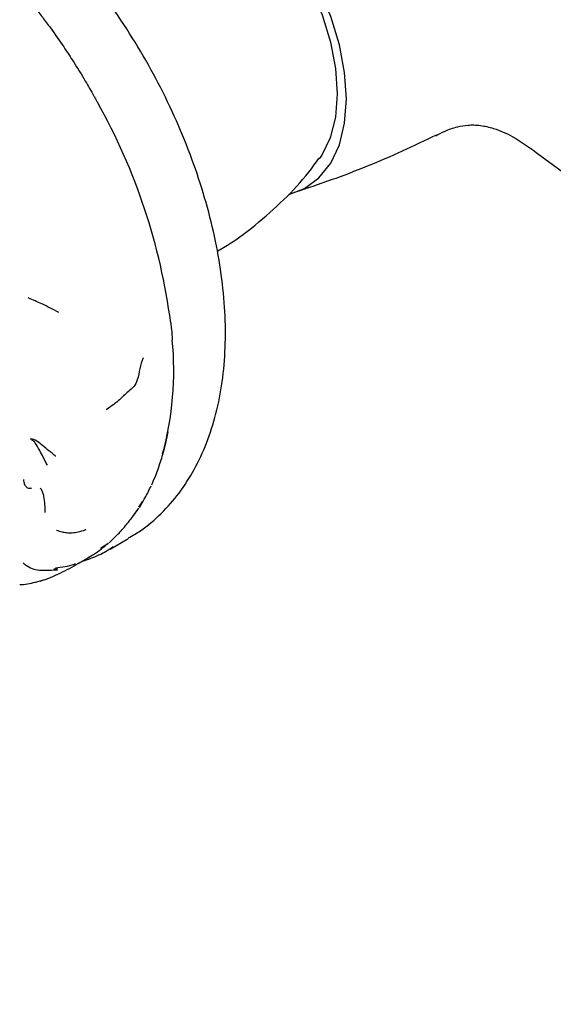
# Model space of a CAD drawing. Units: millimetres. Extents: x 45 to 1882, y 48 to 2460.
# Drawn here: x 1308 to 1347, y 2006 to 2078 of the extents above; entities that cross this region are included whole.
import ezdxf

# ---------------------------------------------------------------- set-up
doc = ezdxf.new("R2010")
doc.units = ezdxf.units.MM

msp = doc.modelspace()

# ---------------------------------------------------------------- linework, layer by layer
at = {"color": 7, "linetype": 'Continuous', "lineweight": 25}
for p, q in [((1345.627, 2068.178), (1361.166, 2056.696)), ((1316.459, 2042.084), (1316.096, 2041.574)), ((1316.488, 2042.154), (1316.764, 2042.602)), ((1315.621, 2039.811), (1315.714, 2039.865)), ((1314.364, 2039.085), (1315.621, 2039.811)), ((1314.364, 2039.085), (1314.593, 2039.221)), ((1312.024, 2038.035), (1312.155, 2038.113)), ((1310.504, 2037.608), (1310.23, 2037.615))]:
    msp.add_line(p, q, dxfattribs=at)
at = {"color": 7, "linetype": 'Continuous', "lineweight": 25, "flags": 128}
for points in [[(1331.701, 2072.118), (1331.571, 2074.053), (1331.184, 2076.088), (1330.551, 2078.171), (1329.687, 2080.246), (1328.616, 2082.262), (1327.364, 2084.164), (1325.965, 2085.905), (1324.454, 2087.439), (1322.87, 2088.726), (1321.256, 2089.734), (1319.652, 2090.435), (1318.1, 2090.812), (1316.64, 2090.854), (1315.31, 2090.562), (1314.144, 2089.942), (1313.48, 2089.361)], [(1316.859, 2089.977), (1317.914, 2089.994), (1319.379, 2089.725), (1320.905, 2089.134), (1322.453, 2088.237), (1323.979, 2087.059), (1325.441, 2085.631), (1326.8, 2083.993), (1328.02, 2082.188), (1329.065, 2080.268), (1329.909, 2078.283), (1330.528, 2076.288), (1330.905, 2074.337), (1331.029, 2072.484), (1330.898, 2070.779), (1330.515, 2069.269), (1329.891, 2067.994), (1329.701, 2067.72)], [(1327.484, 2065.107), (1328.616, 2065.537), (1329.687, 2066.315), (1330.551, 2067.394), (1331.184, 2068.745), (1331.571, 2070.333), (1331.701, 2072.118)], [(1313.663, 2039.156), (1313.935, 2039.334), (1314.218, 2039.534)]]:
    msp.add_lwpolyline(points, dxfattribs=at)
at = {"color": 7, "linetype": 'Continuous', "lineweight": 25}
for centre, radius, start, end in [((1274.349, 2049.896), 44.841, 7.41881, 29.3501), ((1295.411, 2052.223), 23.626, 344.89223, 5.40096)]:
    msp.add_arc(centre, radius, start, end, dxfattribs=at)
for points, knots in [([(1315.715, 2039.912), (1316.013, 2040.079), (1316.881, 2040.569), (1318.136, 2041.672), (1319.465, 2043.172), (1320.581, 2044.91), (1321.488, 2046.859), (1322.174, 2049.014), (1322.631, 2051.357), (1322.848, 2053.862), (1322.824, 2056.498), (1322.56, 2059.232), (1322.063, 2062.03), (1321.34, 2064.861), (1320.403, 2067.698), (1319.263, 2070.511), (1317.933, 2073.274), (1316.427, 2075.96), (1314.76, 2078.541), (1312.948, 2080.993), (1311.008, 2083.291), (1308.956, 2085.411), (1306.812, 2087.331), (1304.591, 2089.025), (1302.297, 2090.506), (1300.735, 2091.265), (1299.945, 2091.649)], [0, 0, 0, 0, 0.020482, 0.059808, 0.099219, 0.139132, 0.179838, 0.22144, 0.263845, 0.306826, 0.350124, 0.393522, 0.436875, 0.480137, 0.523303, 0.566389, 0.60942, 0.652424, 0.695436, 0.738479, 0.781586, 0.824789, 0.868123, 0.911611, 0.955265, 1, 1, 1, 1]), ([(1308.848, 2078.821), (1309.041, 2078.574), (1309.426, 2078.08), (1309.802, 2077.573), (1309.99, 2077.32)], [0, 0, 0, 0, 0.499986, 1, 1, 1, 1]), ([(1309.99, 2077.32), (1310.319, 2076.859), (1310.908, 2076.037), (1311.459, 2075.183), (1311.701, 2074.807)], [0, 0, 0, 0, 0.560004, 1, 1, 1, 1]), ([(1311.701, 2074.807), (1311.987, 2074.35), (1312.497, 2073.533), (1312.975, 2072.695), (1313.185, 2072.326)], [0, 0, 0, 0, 0.560021, 1, 1, 1, 1]), ([(1313.185, 2072.326), (1313.232, 2072.242), (1313.316, 2072.092), (1313.398, 2071.941), (1313.435, 2071.875)], [0, 0, 0, 0, 0.560001, 1, 1, 1, 1]), ([(1338.259, 2069.417), (1338.46, 2069.527), (1338.839, 2069.736), (1339.753, 2070.073), (1340.531, 2070.196), (1341.062, 2070.208), (1341.648, 2070.165), (1342.644, 2069.946), (1344.08, 2069.306), (1345.078, 2068.579), (1345.647, 2068.165)], [0, 0, 0, 0, 0.151063, 0.285297, 0.384029, 0.441873, 0.507855, 0.61994, 0.78316, 1, 1, 1, 1]), ([(1327.886, 2065.266), (1328.795, 2065.568), (1331.475, 2066.459), (1334.961, 2067.871), (1337.482, 2069.086), (1338.307, 2069.484)], [0, 0, 0, 0, 0.256769, 0.756662, 1, 1, 1, 1]), ([(1322.218, 2060.95), (1322.37, 2061.034), (1323.361, 2061.576), (1325.02, 2062.826), (1327.118, 2064.677), (1328.675, 2066.339), (1329.445, 2067.419), (1329.689, 2067.762)], [0, 0, 0, 0, 0.0510483, 0.3314152, 0.60611, 0.874724, 1, 1, 1, 1]), ([(1310.607, 2056.44), (1310.194, 2056.661), (1309.62, 2056.97), (1308.876, 2057.294), (1308.538, 2057.438), (1308.366, 2057.512)], [0, 0, 0, 0, 0.556608, 0.774675, 1, 1, 1, 1]), ([(1318.815, 2055.686), (1318.833, 2055.521), (1318.879, 2055.106), (1318.912, 2054.695), (1318.932, 2054.447)], [0, 0, 0, 0, 0.3976721, 1, 1, 1, 1]), ([(1316.782, 2053.126), (1316.697, 2052.869), (1316.537, 2052.378), (1316.419, 2051.542), (1316.112, 2050.953), (1315.62, 2050.608), (1315.006, 2049.941), (1314.381, 2049.512), (1314.074, 2049.302)], [0, 0, 0, 0, 0.16878, 0.322456, 0.438527, 0.564036, 0.786108, 1, 1, 1, 1]), ([(1310.39, 2045.899), (1310.379, 2045.905), (1310.353, 2045.919), (1310.306, 2045.958), (1310.226, 2046.027), (1310.076, 2046.148), (1309.805, 2046.355), (1309.433, 2046.651), (1309, 2047.064), (1308.689, 2047.144), (1308.531, 2047.185)], [0, 0, 0, 0, 0.015824, 0.038779, 0.082541, 0.161802, 0.301196, 0.54898, 0.7713, 1, 1, 1, 1]), ([(1309.768, 2045.234), (1309.742, 2045.288), (1309.692, 2045.393), (1309.586, 2045.583), (1309.429, 2045.893), (1309.194, 2046.341), (1308.966, 2046.771), (1308.751, 2047.019), (1308.601, 2047.1), (1308.555, 2047.156), (1308.531, 2047.185)], [0, 0, 0, 0, 0.076273, 0.147905, 0.274119, 0.498742, 0.753386, 0.835872, 0.916139, 1, 1, 1, 1]), ([(1318.591, 2047.681), (1318.532, 2047.365), (1318.397, 2046.637), (1318.197, 2045.976), (1318.084, 2045.601)], [0, 0, 0, 0, 0.433556, 1, 1, 1, 1]), ([(1318.084, 2045.601), (1317.967, 2045.242), (1317.757, 2044.602), (1317.508, 2044.034), (1317.398, 2043.784)], [0, 0, 0, 0, 0.559972, 1, 1, 1, 1]), ([(1308.605, 2043.553), (1308.554, 2043.536), (1308.436, 2043.498), (1308.24, 2043.606), (1308.078, 2043.842), (1308.055, 2044.067), (1308.043, 2044.185)], [0, 0, 0, 0, 0.2032352, 0.4594078, 0.7170722, 1, 1, 1, 1]), ([(1309.602, 2041.774), (1309.603, 2041.967), (1309.605, 2042.351), (1309.543, 2042.856), (1309.45, 2043.223), (1309.358, 2043.45), (1309.279, 2043.524), (1309.247, 2043.554)], [0, 0, 0, 0, 0.305558, 0.606723, 0.756299, 0.900514, 1, 1, 1, 1]), ([(1316.513, 2042.134), (1316.654, 2042.364), (1316.965, 2042.872), (1317.232, 2043.427), (1317.378, 2043.73)], [0, 0, 0, 0, 0.452442, 1, 1, 1, 1]), ([(1315.438, 2040.736), (1315.618, 2040.951), (1315.979, 2041.384), (1316.292, 2041.844), (1316.449, 2042.076)], [0, 0, 0, 0, 0.4978456, 1, 1, 1, 1]), ([(1314.293, 2039.562), (1314.485, 2039.739), (1314.908, 2040.129), (1315.287, 2040.552), (1315.494, 2040.784)], [0, 0, 0, 0, 0.452544, 1, 1, 1, 1]), ([(1310.441, 2040.474), (1310.57, 2040.432), (1310.786, 2040.36), (1311.111, 2040.296), (1311.335, 2040.281), (1311.594, 2040.283), (1311.945, 2040.323), (1312.311, 2040.419), (1312.526, 2040.494), (1312.582, 2040.523), (1312.587, 2040.534), (1312.589, 2040.539)], [0, 0, 0, 0, 0.216443, 0.364891, 0.436377, 0.484622, 0.650558, 0.87531, 0.950132, 0.977411, 1, 1, 1, 1]), ([(1312.333, 2038.204), (1312.747, 2038.338), (1313.551, 2038.6), (1314.259, 2039.05), (1314.602, 2039.269)], [0, 0, 0, 0, 0.514264, 1, 1, 1, 1]), ([(1312.726, 2038.456), (1312.869, 2038.534), (1313.415, 2038.832), (1313.894, 2039.231), (1314.247, 2039.525)], [0, 0, 0, 0, 0.262419, 1, 1, 1, 1]), ([(1312.15, 2038.097), (1312.266, 2038.164), (1312.501, 2038.302), (1312.751, 2038.448), (1312.878, 2038.522)], [0, 0, 0, 0, 0.491644, 1, 1, 1, 1]), ([(1308.004, 2038.084), (1308.003, 2038.076), (1308, 2038.056), (1308.099, 2037.975), (1308.212, 2037.903), (1308.295, 2037.85)], [0, 0, 0, 0, 0.1398621, 0.3665876, 1, 1, 1, 1]), ([(1308.295, 2037.85), (1308.449, 2037.761), (1308.763, 2037.579), (1309.535, 2037.524), (1310.119, 2037.551), (1310.512, 2037.569)], [0, 0, 0, 0, 0.237488, 0.486293, 1, 1, 1, 1]), ([(1310.358, 2037.714), (1310.834, 2037.77), (1311.345, 2037.831), (1311.81, 2038.008), (1311.843, 2038.02)], [0, 0, 0, 0, 0.931073, 1, 1, 1, 1]), ([(1310.7, 2037.323), (1310.931, 2037.438), (1311.407, 2037.675), (1311.836, 2037.918), (1312.057, 2038.044)], [0, 0, 0, 0, 0.4845, 1, 1, 1, 1]), ([(1309.241, 2036.727), (1309.497, 2036.821), (1310.005, 2037.005), (1310.47, 2037.218), (1310.7, 2037.323)], [0, 0, 0, 0, 0.50505, 1, 1, 1, 1]), ([(1307.739, 2036.479), (1307.92, 2036.491), (1308.419, 2036.524), (1309.125, 2036.72), (1309.575, 2036.846)], [0, 0, 0, 0, 0.362465, 1, 1, 1, 1]), ([(1367.609, 2020.687), (1367.432, 2020.365), (1366.767, 2019.156), (1365.576, 2017.805), (1364.283, 2016.401), (1363.341, 2015.285), (1362.435, 2013.996), (1361.656, 2012.621), (1361.079, 2011.399), (1360.547, 2010.191), (1360.064, 2009.031), (1359.525, 2007.832), (1358.712, 2006.246), (1357.404, 2004.259), (1355.345, 2002.069), (1352.898, 2000.027), (1349.451, 1997.525), (1345.337, 1994.779), (1340.397, 1991.69), (1335.219, 1988.682), (1330.052, 1985.814), (1324.977, 1982.979), (1320.219, 1980.119), (1315.581, 1976.954), (1311.04, 1973.467), (1307.55, 1970.35), (1305.062, 1967.85), (1303.418, 1966.089), (1301.685, 1964.109), (1299.767, 1961.751), (1297.642, 1958.884), (1295.427, 1955.471), (1293.264, 1951.506), (1291.29, 1947.025), (1289.619, 1942.073), (1288.355, 1936.694), (1287.523, 1931.252), (1287.281, 1927.756), (1287.165, 1926.077)], [0, 0, 0, 0, 0.010203, 0.038359, 0.05113, 0.063058, 0.074177, 0.084159, 0.092766, 0.099928, 0.110588, 0.119859, 0.130028, 0.153403, 0.180935, 0.211633, 0.241787, 0.299359, 0.35337, 0.406707, 0.459967, 0.502647, 0.545537, 0.588493, 0.630271, 0.669945, 0.685828, 0.701355, 0.717626, 0.736999, 0.759569, 0.785373, 0.814361, 0.846487, 0.881765, 0.920168, 0.961642, 1, 1, 1, 1]), ([(1358.81, 2011.03), (1358.301, 2010.231), (1357.142, 2008.41), (1355.594, 2005.762), (1353.084, 2002.621), (1349.606, 1999.443), (1345.146, 1996.222), (1340.447, 1993.178), (1335.509, 1990.22), (1330.37, 1987.296), (1325.096, 1984.325), (1319.786, 1981.168), (1314.252, 1977.55), (1309.207, 1973.764), (1304.861, 1969.968), (1301.264, 1966.334), (1297.877, 1962.324), (1294.872, 1957.998), (1292.899, 1954.741), (1292.105, 1952.953), (1291.976, 1952.662)], [0, 0, 0, 0, 0.035276, 0.080286, 0.125036, 0.196936, 0.269236, 0.341749, 0.414343, 0.487003, 0.555273, 0.623708, 0.692311, 0.760989, 0.806989, 0.85309, 0.898966, 0.945072, 0.991065, 1, 1, 1, 1])]:
    msp.add_open_spline(points, degree=3, knots=knots, dxfattribs=at)

doc.saveas('drawing.dxf')
